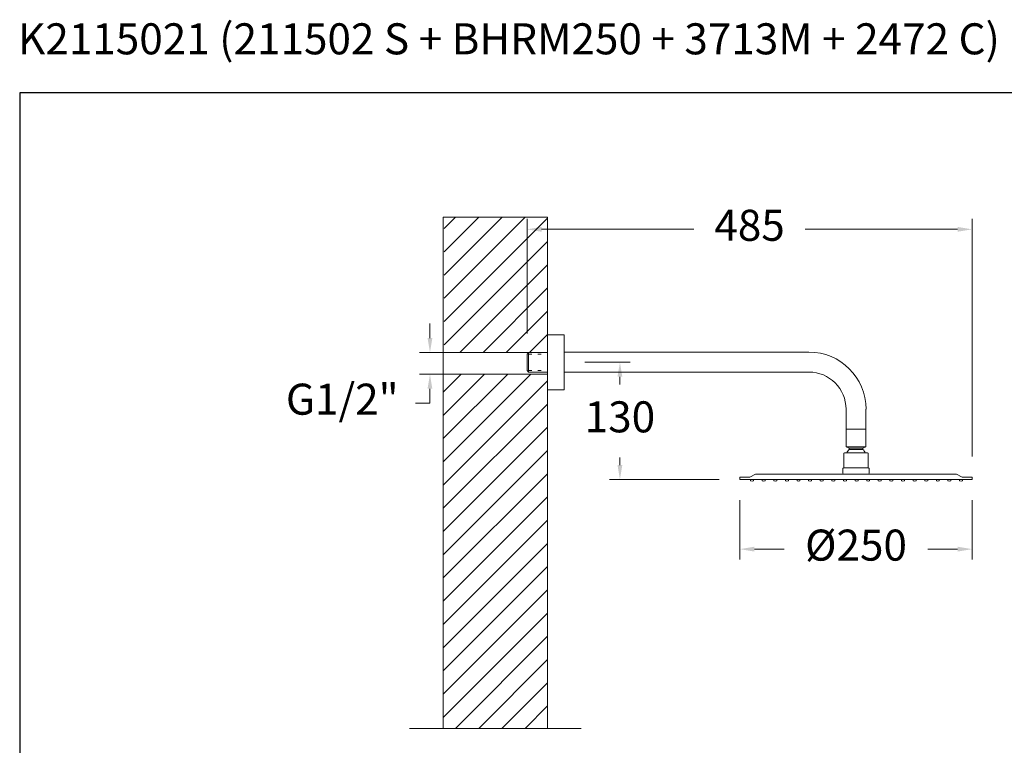
# Model space of a CAD drawing. Units: millimetres. Extents: x 1845.1 to 1923.6, y 1576.6 to 1650.2.
# Drawn here: x 1845.1 to 1892.8, y 1615.1 to 1650.2 of the extents above; entities that cross this region are included whole.
import ezdxf

# ---------------------------------------------------------------- set-up
doc = ezdxf.new("R2010")
doc.units = ezdxf.units.MM
doc.linetypes.add('SHORT_DASH', pattern=[3, 0.75, -1.5, 0.75])
for name, color, linetype, lineweight in [('cotas', 253, 'Continuous', 5), ('cuerpo', 7, 'Continuous', 5), ('Lineas finas', 253, 'Continuous', 5)]:
    doc.layers.add(name, color=color, linetype=linetype, lineweight=lineweight)
doc.styles.add('ARIAL', font='arial.ttf')
doc.styles.add('RS (E1.10)', font='calibril.ttf', dxfattribs={"height": 1.5})
doc.dimstyles.new('RS (E1.10)', dxfattribs={"dimtxt": 1.5, "dimasz": 0.7, "dimexe": 0.5, "dimexo": 1, "dimgap": 1, "dimtad": 0, "dimtih": 1, "dimtoh": 1, "dimdec": 0, "dimlfac": 10, "dimtxsty": 'ARIAL', "dimcen": 0, "dimclrd": 256, "dimclre": 256, "dimclrt": 256, "dimadec": 0, "dimazin": 0, "dimtfac": 1, "dimtdec": 0, "dimtofl": 0, "dimtmove": 0, "dimatfit": 3, "dimfxl": 1, "dimlwd": -1, "dimlwe": -1, "dimarcsym": 0})

# ---------------------------------------------------------------- blocks, each defined once
blk = doc.blocks.new('*D21')
at = {"layer": 'cotas', "linetype": 'Continuous', "transparency": 16777216}
for p, q in [((1869.673, 1634.991), (1869.673, 1640.523)), ((1891.194, 1629.045), (1891.194, 1640.523)), ((1870.373, 1640.023), (1877.74, 1640.023)), ((1890.494, 1640.023), (1883.126, 1640.023))]:
    blk.add_line(p, q, dxfattribs=at)
for points in [[(1870.373, 1640.14), (1870.373, 1639.907), (1869.673, 1640.023)], [(1890.494, 1640.14), (1890.494, 1639.907), (1891.194, 1640.023)]]:
    blk.add_solid(points, dxfattribs=at)
at = {"layer": 'Defpoints', "color": 0, "linetype": 'Continuous', "transparency": 16777216}
for p in [(1891.194, 1640.023), (1869.673, 1633.991), (1891.194, 1628.045)]:
    blk.add_point(p, dxfattribs=at)
at = {"layer": 'cotas', "linetype": 'Continuous', "transparency": 16777216, "insert": (1880.433, 1640.023), "char_height": 1.5, "attachment_point": 5, "style": 'ARIAL'}
blk.add_mtext('485', dxfattribs=at)
blk = doc.blocks.new('*D22')
at = {"layer": 'cotas', "linetype": 'Continuous', "transparency": 16777216}
for p, q in [((1872.469, 1633.598), (1874.665, 1633.598)), ((1874.165, 1632.898), (1874.165, 1632.531)), ((1874.165, 1628.632), (1874.165, 1628.999)), ((1878.967, 1627.932), (1873.665, 1627.932))]:
    blk.add_line(p, q, dxfattribs=at)
for points in [[(1874.048, 1632.898), (1874.281, 1632.898), (1874.165, 1633.598)], [(1874.048, 1628.632), (1874.281, 1628.632), (1874.165, 1627.932)]]:
    blk.add_solid(points, dxfattribs=at)
at = {"layer": 'Defpoints', "color": 0, "linetype": 'Continuous', "transparency": 16777216}
for p in [(1871.469, 1633.598), (1874.165, 1627.932), (1879.967, 1627.932)]:
    blk.add_point(p, dxfattribs=at)
at = {"layer": 'cotas', "linetype": 'Continuous', "transparency": 16777216, "insert": (1874.165, 1630.765), "char_height": 1.5, "attachment_point": 5, "style": 'ARIAL'}
blk.add_mtext('130', dxfattribs=at)
blk = doc.blocks.new('*D17')
at = {"layer": 'cotas', "linetype": 'Continuous', "transparency": 16777216}
for p, q in [((1879.967, 1626.932), (1879.967, 1624.065)), ((1891.194, 1626.932), (1891.194, 1624.065)), ((1880.667, 1624.565), (1882.11, 1624.565)), ((1890.494, 1624.565), (1889.051, 1624.565))]:
    blk.add_line(p, q, dxfattribs=at)
for points in [[(1880.667, 1624.682), (1880.667, 1624.448), (1879.967, 1624.565)], [(1890.494, 1624.682), (1890.494, 1624.448), (1891.194, 1624.565)]]:
    blk.add_solid(points, dxfattribs=at)
at = {"layer": 'Defpoints', "color": 0, "linetype": 'Continuous', "transparency": 16777216}
for p in [(1879.967, 1627.932), (1891.194, 1627.932), (1891.194, 1624.565)]:
    blk.add_point(p, dxfattribs=at)
at = {"layer": 'cotas', "linetype": 'Continuous', "transparency": 16777216, "insert": (1885.581, 1624.565), "char_height": 1.5, "attachment_point": 5, "style": 'ARIAL'}
blk.add_mtext('Ø250', dxfattribs=at)
blk = doc.blocks.new('*D19')
at = {"layer": 'cotas', "linetype": 'Continuous', "transparency": 16777216}
for p, q in [((1864.979, 1634.769), (1864.979, 1635.469)), ((1868.648, 1634.069), (1864.479, 1634.069)), ((1868.648, 1633.019), (1864.479, 1633.019)), ((1864.979, 1632.319), (1864.979, 1631.619)), ((1864.979, 1631.619), (1864.279, 1631.619))]:
    blk.add_line(p, q, dxfattribs=at)
for points in [[(1864.862, 1634.769), (1865.095, 1634.769), (1864.979, 1634.069)], [(1864.862, 1632.319), (1865.095, 1632.319), (1864.979, 1633.019)]]:
    blk.add_solid(points, dxfattribs=at)
at = {"layer": 'Defpoints', "color": 0, "linetype": 'Continuous', "transparency": 16777216}
for p in [(1869.648, 1634.069), (1864.979, 1633.019), (1869.648, 1633.019)]:
    blk.add_point(p, dxfattribs=at)
at = {"layer": 'cotas', "linetype": 'Continuous', "transparency": 16777216, "insert": (1860.74, 1631.619), "char_height": 1.5, "attachment_point": 5, "style": 'ARIAL'}
blk.add_mtext('G1/2"', dxfattribs=at)

msp = doc.modelspace()

# ---------------------------------------------------------------- hatches: boundary and pattern name
at = {"layer": 'cuerpo', "true_color": 0x939598}
h = msp.add_hatch(dxfattribs=at)
h.set_pattern_fill('ANSI31', color=252, scale=0.25)
h.set_pattern_definition([(45, (-1611.30766, -2645.1432), (-0.56126601, 0.56126601), [])])
h.paths.add_polyline_path([(1870.661, 1633.024), (1865.621, 1633.024), (1865.621, 1615.904), (1870.661, 1615.904)])
h.paths.add_polyline_path([(1865.671, 1634.074), (1870.661, 1634.074), (1870.661, 1640.606), (1865.671, 1640.606)])

# ---------------------------------------------------------------- linework, layer by layer
at = {"color": 3}
msp.add_lwpolyline([(1920.376, 1646.614), (1845.141, 1646.614), (1845.141, 1576.614), (1920.376, 1576.614)], close=True, dxfattribs=at)
at = {"layer": 'cuerpo'}
for p, q in [((1870.661, 1637.874), (1870.661, 1635.019)), ((1870.661, 1635.019), (1870.661, 1632.069)), ((1870.661, 1634.923), (1870.661, 1632.273)), ((1871.469, 1634.923), (1870.661, 1634.923)), ((1871.469, 1634.923), (1871.469, 1632.273)), ((1869.751, 1634.069), (1869.673, 1633.991)), ((1869.751, 1634.069), (1870.661, 1634.069)), ((1869.751, 1634.069), (1869.751, 1633.126)), ((1870.066, 1634.069), (1870.312, 1634.069)), ((1871.469, 1634.092), (1883.302, 1634.092)), ((1882.942, 1634.092), (1878.539, 1634.092)), ((1869.673, 1633.991), (1869.673, 1633.205)), ((1869.751, 1633.126), (1869.673, 1633.205)), ((1869.751, 1633.126), (1870.661, 1633.126)), ((1870.066, 1633.126), (1870.312, 1633.126)), ((1871.469, 1633.126), (1883.302, 1633.126)), ((1882.942, 1633.126), (1878.539, 1633.126)), ((1871.469, 1632.273), (1870.661, 1632.273)), ((1885.098, 1631.33), (1885.098, 1630.365)), ((1886.063, 1631.33), (1886.063, 1630.365)), ((1885.098, 1629.504), (1885.098, 1630.365)), ((1885.098, 1630.365), (1886.063, 1630.365)), ((1886.063, 1630.365), (1886.063, 1629.504)), ((1885.244, 1629.453), (1885.098, 1629.504)), ((1885.098, 1629.504), (1886.063, 1629.504)), ((1885.244, 1629.453), (1885.917, 1629.453)), ((1885.244, 1629.453), (1885.244, 1629.378)), ((1885.244, 1629.378), (1885.917, 1629.378)), ((1885.27, 1629.378), (1885.891, 1629.378)), ((1885.917, 1629.453), (1886.063, 1629.504)), ((1885.917, 1629.453), (1885.917, 1629.378)), ((1884.987, 1629.181), (1884.987, 1628.494)), ((1886.137, 1629.219), (1885.024, 1629.219)), ((1886.175, 1629.181), (1886.175, 1628.494)), ((1884.949, 1628.456), (1884.949, 1628.232)), ((1886.175, 1628.494), (1884.987, 1628.494)), ((1886.212, 1628.456), (1886.212, 1628.232)), ((1879.967, 1627.932), (1879.967, 1628.045)), ((1879.967, 1628.045), (1880.445, 1628.045)), ((1879.967, 1627.932), (1891.194, 1627.932)), ((1880.445, 1628.045), (1880.728, 1628.194)), ((1880.484, 1627.932), (1880.484, 1627.873)), ((1880.626, 1627.929), (1880.626, 1627.872)), ((1880.728, 1628.194), (1890.433, 1628.194)), ((1881.045, 1627.932), (1881.045, 1627.873)), ((1881.187, 1627.929), (1881.187, 1627.872)), ((1881.606, 1627.932), (1881.606, 1627.873)), ((1881.748, 1627.929), (1881.748, 1627.872)), ((1882.168, 1627.932), (1882.168, 1627.873)), ((1882.31, 1627.929), (1882.31, 1627.872)), ((1882.729, 1627.932), (1882.729, 1627.873)), ((1882.871, 1627.929), (1882.871, 1627.872)), ((1883.29, 1627.932), (1883.29, 1627.873)), ((1883.432, 1627.929), (1883.432, 1627.872)), ((1883.852, 1627.932), (1883.852, 1627.873)), ((1883.994, 1627.929), (1883.994, 1627.872)), ((1884.413, 1627.932), (1884.413, 1627.873)), ((1884.555, 1627.929), (1884.555, 1627.872)), ((1884.974, 1627.932), (1884.974, 1627.873)), ((1885.116, 1627.929), (1885.116, 1627.872)), ((1885.535, 1627.932), (1885.535, 1627.873)), ((1885.678, 1627.929), (1885.678, 1627.872)), ((1886.097, 1627.932), (1886.097, 1627.873)), ((1886.239, 1627.929), (1886.239, 1627.872)), ((1886.658, 1627.932), (1886.658, 1627.873)), ((1886.8, 1627.929), (1886.8, 1627.872)), ((1887.219, 1627.932), (1887.219, 1627.873)), ((1887.362, 1627.929), (1887.362, 1627.872)), ((1887.781, 1627.932), (1887.781, 1627.873)), ((1887.923, 1627.929), (1887.923, 1627.872)), ((1888.342, 1627.932), (1888.342, 1627.873)), ((1888.484, 1627.929), (1888.484, 1627.872)), ((1888.903, 1627.932), (1888.903, 1627.873)), ((1889.046, 1627.929), (1889.046, 1627.872)), ((1889.465, 1627.932), (1889.465, 1627.873)), ((1889.607, 1627.929), (1889.607, 1627.872)), ((1890.026, 1627.932), (1890.026, 1627.873)), ((1890.168, 1627.929), (1890.168, 1627.872)), ((1890.717, 1628.045), (1890.433, 1628.194)), ((1890.587, 1627.932), (1890.587, 1627.873)), ((1891.194, 1628.045), (1890.717, 1628.045)), ((1890.73, 1627.929), (1890.73, 1627.872)), ((1891.194, 1627.932), (1891.194, 1628.045)), ((1863.997, 1615.904), (1872.285, 1615.904))]:
    msp.add_line(p, q, dxfattribs=at)
msp.add_lwpolyline([(1870.661, 1640.606), (1865.621, 1640.606), (1865.621, 1615.904), (1870.661, 1615.904)], close=True, dxfattribs=at)
for centre, radius, start, end in [((1883.302, 1631.33), 2.762, 0, 90), ((1883.302, 1631.33), 1.796, 0, 90), ((1885.587, 1629.019), 0.497, 133.6966, 156.2438), ((1885.574, 1629.019), 0.497, 23.756, 46.3032), ((1885.024, 1629.181), 0.0374, 90, 180), ((1886.137, 1629.181), 0.0374, 0, 90), ((1884.987, 1628.456), 0.0374, 90, 180), ((1886.175, 1628.456), 0.0374, 0, 90), ((1880.493, 1627.873), 0.00936, 179.9975, 256.3131), ((1880.556, 1628.13), 0.274, 256.3155, 283.269), ((1880.616, 1627.872), 0.00936, 283.2689, 359.9999), ((1881.054, 1627.873), 0.00936, 179.9975, 256.3131), ((1881.117, 1628.13), 0.274, 256.3155, 283.269), ((1881.178, 1627.872), 0.00936, 283.2689, 359.9999), ((1881.616, 1627.873), 0.00936, 179.9975, 256.3131), ((1881.678, 1628.13), 0.274, 256.3155, 283.269), ((1881.739, 1627.872), 0.00936, 283.2689, 359.9999), ((1882.177, 1627.873), 0.00936, 179.9975, 256.3131), ((1882.24, 1628.13), 0.274, 256.3155, 283.269), ((1882.3, 1627.872), 0.00936, 283.2689, 359.9999), ((1882.738, 1627.873), 0.00936, 179.9975, 256.3131), ((1882.801, 1628.13), 0.274, 256.3155, 283.269), ((1882.862, 1627.872), 0.00936, 283.2689, 359.9999), ((1883.3, 1627.873), 0.00936, 179.9975, 256.3131), ((1883.362, 1628.13), 0.274, 256.3155, 283.269), ((1883.423, 1627.872), 0.00936, 283.2689, 359.9999), ((1883.861, 1627.873), 0.00936, 179.9975, 256.3131), ((1883.924, 1628.13), 0.274, 256.3155, 283.269), ((1883.984, 1627.872), 0.00936, 283.2689, 359.9999), ((1884.422, 1627.873), 0.00936, 179.9975, 256.3131), ((1884.485, 1628.13), 0.274, 256.3155, 283.269), ((1884.546, 1627.872), 0.00936, 283.2689, 359.9999), ((1884.987, 1628.232), 0.0374, 180, 270), ((1884.984, 1627.873), 0.00936, 179.9975, 256.3131), ((1885.046, 1628.13), 0.274, 256.3155, 283.269), ((1885.107, 1627.872), 0.00936, 283.2689, 359.9999), ((1885.545, 1627.873), 0.00936, 179.9975, 256.3131), ((1885.608, 1628.13), 0.274, 256.3155, 283.269), ((1885.668, 1627.872), 0.00936, 283.2689, 359.9999), ((1886.106, 1627.873), 0.00936, 179.9975, 256.3131), ((1886.169, 1628.13), 0.274, 256.3155, 283.269), ((1886.175, 1628.232), 0.0374, 270, 360), ((1886.23, 1627.872), 0.00936, 283.2689, 359.9999), ((1886.667, 1627.873), 0.00936, 179.9975, 256.3131), ((1886.73, 1628.13), 0.274, 256.3155, 283.269), ((1886.791, 1627.872), 0.00936, 283.2689, 359.9999), ((1887.229, 1627.873), 0.00936, 179.9975, 256.3131), ((1887.291, 1628.13), 0.274, 256.3155, 283.269), ((1887.352, 1627.872), 0.00936, 283.2689, 359.9999), ((1887.79, 1627.873), 0.00936, 179.9975, 256.3131), ((1887.853, 1628.13), 0.274, 256.3155, 283.269), ((1887.914, 1627.872), 0.00936, 283.2689, 359.9999), ((1888.351, 1627.873), 0.00936, 179.9975, 256.3131), ((1888.414, 1628.13), 0.274, 256.3155, 283.269), ((1888.475, 1627.872), 0.00936, 283.2689, 359.9999), ((1888.913, 1627.873), 0.00936, 179.9975, 256.3131), ((1888.975, 1628.13), 0.274, 256.3155, 283.269), ((1889.036, 1627.872), 0.00936, 283.2689, 359.9999), ((1889.474, 1627.873), 0.00936, 179.9975, 256.3131), ((1889.537, 1628.13), 0.274, 256.3155, 283.269), ((1889.598, 1627.872), 0.00936, 283.2689, 359.9999), ((1890.035, 1627.873), 0.00936, 179.9975, 256.3131), ((1890.098, 1628.13), 0.274, 256.3155, 283.269), ((1890.159, 1627.872), 0.00936, 283.2689, 359.9999), ((1890.597, 1627.873), 0.00936, 179.9975, 256.3131), ((1890.659, 1628.13), 0.274, 256.3155, 283.269), ((1890.72, 1627.872), 0.00936, 283.2689, 359.9999)]:
    msp.add_arc(centre, radius, start, end, dxfattribs=at)
at = {"layer": 'Lineas finas'}
for p, q in [((1870.615, 1634.069), (1866.912, 1634.069)), ((1870.653, 1633.019), (1866.912, 1633.019))]:
    msp.add_line(p, q, dxfattribs=at)
at = {"layer": 'Lineas finas', "linetype": 'SHORT_DASH', "ltscale": 0.2}
for p, q in [((1869.751, 1633.991), (1870.661, 1633.991)), ((1869.751, 1633.205), (1870.661, 1633.205))]:
    msp.add_line(p, q, dxfattribs=at)

# ---------------------------------------------------------------- texts
at = {"insert": (1845.058, 1649.981), "char_height": 1.5, "attachment_point": 1, "style": 'RS (E1.10)'}
msp.add_mtext_dynamic_manual_height_columns('K2115021 (211502 S + BHRM250 + 3713M + 2472 C)                                                                                        ', width=53.04225, gutter_width=1, heights=[3.496], dxfattribs=at)

# ---------------------------------------------------------------- dimensions: what is measured, and where the dimension line sits
at = {"layer": 'cotas', "linetype": 'Continuous'}
for base, p1, p2, text, picture, middle in [((1891.194, 1640.023), (1869.673, 1633.991), (1891.194, 1628.045), '485', '*D21', (1880.433, 1640.023)), ((1891.194, 1624.565), (1879.967, 1627.932), (1891.194, 1627.932), 'Ø250', '*D17', (1885.581, 1624.565))]:
    dim = msp.add_linear_dim(base=base, p1=p1, p2=p2, text=text, dimstyle='RS (E1.10)', dxfattribs=at)
    dim.commit()
    dim.dimension.update_dxf_attribs({"geometry": picture, "text_midpoint": middle, "dimtype": 160})
for base, p1, p2, text, picture, middle in [((1864.979, 1633.019), (1869.648, 1634.069), (1869.648, 1633.019), 'G1/2"', '*D19', (1860.74, 1631.619)), ((1874.165, 1627.932), (1871.469, 1633.598), (1879.967, 1627.932), '130', '*D22', (1874.165, 1630.765))]:
    dim = msp.add_linear_dim(base=base, p1=p1, p2=p2, angle=90, text=text, dimstyle='RS (E1.10)', dxfattribs=at)
    dim.commit()
    dim.dimension.update_dxf_attribs({"geometry": picture, "text_midpoint": middle, "dimtype": 160})

doc.saveas('drawing.dxf')
